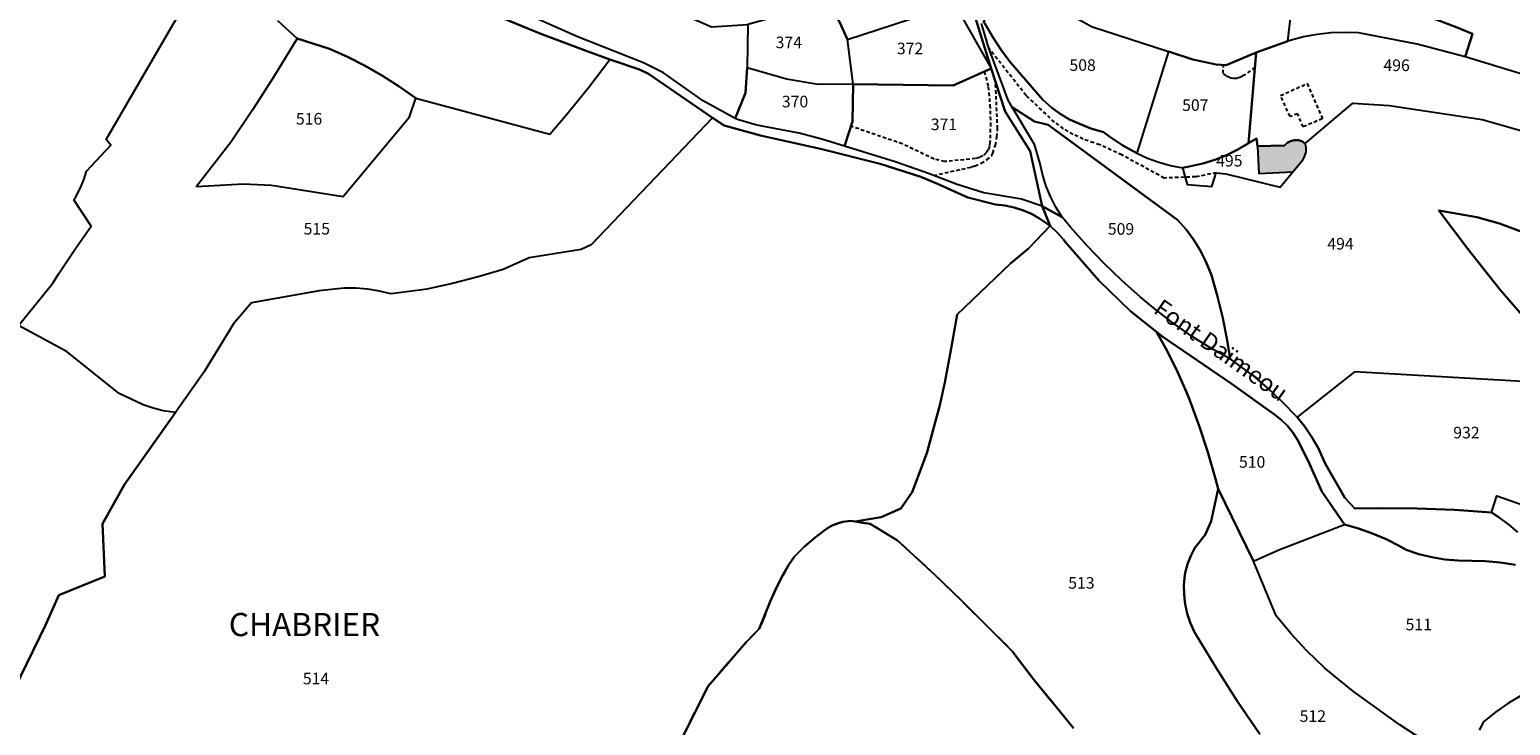
# Model space of a CAD drawing. Units: metres. Extents: x 1031564 to 1037216, y 6311527 to 6315982.
# Drawn here: x 1033448 to 1033703, y 6314734 to 6314854 of the extents above; entities that cross this region are included whole.
import ezdxf
from ezdxf.enums import TextEntityAlignment as Align

# ---------------------------------------------------------------- set-up
doc = ezdxf.new("R2010")
doc.units = ezdxf.units.M
doc.linetypes.add('TOPO1', pattern=[1, 0.6, -0.4])
doc.linetypes.add('TOPO2', pattern=[2.4, 2, -0.4])
for name, color, linetype in [('ig_cad_bati_dur', 152, 'CONTINUOUS'), ('ig_cad_bati_dur_hach', 24, 'CONTINUOUS'), ('ig_cad_detail_lineaire', 252, 'TOPO1'), ('ig_cad_divers_texte', 8, 'CONTINUOUS'), ('ig_cad_hydro', 140, 'CONTINUOUS'), ('ig_cad_lieudit', 7, 'ByLayer'), ('ig_cad_lieudit_texte', 210, 'CONTINUOUS'), ('ig_cad_parcel', 3, 'CONTINUOUS'), ('ig_cad_parcel_num', 3, 'CONTINUOUS'), ('ig_cad_section', 20, 'TOPO2')]:
    doc.layers.add(name, color=color, linetype=linetype)
doc.styles.add('Times New Roman', font='times.ttf')

msp = doc.modelspace()

# ---------------------------------------------------------------- hatches: boundary and pattern name
at = {"layer": 'ig_cad_bati_dur_hach'}
msp.add_hatch(color=256, dxfattribs=at).paths.add_polyline_path([(1033667.79, 6314833.41), (1033667.63, 6314834.12), (1033667.03, 6314834.5), (1033666.4, 6314834.67), (1033665.75, 6314834.68), (1033665.12, 6314834.52), (1033664.54, 6314834.21), (1033664.07, 6314833.74), (1033659.39, 6314833.64), (1033659.61, 6314828.93), (1033665.5, 6314829.21), (1033667.25, 6314831.32), (1033667.59, 6314831.97), (1033667.77, 6314832.68)])

# ---------------------------------------------------------------- linework, layer by layer
at = {"layer": 'ig_cad_bati_dur'}
msp.add_lwpolyline([(1033667.79, 6314833.41), (1033667.63, 6314834.12), (1033667.03, 6314834.5), (1033666.4, 6314834.67), (1033665.75, 6314834.68), (1033665.12, 6314834.52), (1033664.54, 6314834.21), (1033664.07, 6314833.74), (1033659.39, 6314833.64), (1033659.61, 6314828.93), (1033665.5, 6314829.21), (1033667.25, 6314831.32), (1033667.59, 6314831.97), (1033667.77, 6314832.68)], close=True, dxfattribs=at)
at = {"layer": 'ig_cad_detail_lineaire'}
for points in [[(1033652.27, 6314829.03), (1033648.76, 6314828.34), (1033643.3, 6314828.13), (1033636, 6314832.12), (1033632.2, 6314833.87), (1033631.16, 6314834.18), (1033629.35, 6314834.85), (1033627.61, 6314835.67), (1033625.96, 6314836.65), (1033624.4, 6314837.77), (1033619.51, 6314842.37), (1033613.07, 6314850.52)], [(1033612.3, 6314846.49), (1033612.99, 6314843.87), (1033613.27, 6314840.73), (1033613.36, 6314837.6), (1033613.28, 6314834.33), (1033613.21, 6314833.64), (1033612.97, 6314833), (1033612.59, 6314832.44), (1033612.07, 6314831.98), (1033611.46, 6314831.67), (1033610.79, 6314831.5), (1033605.51, 6314830.97), (1033603.63, 6314831.41), (1033598.21, 6314834.01), (1033589.28, 6314837.06)], [(1033658.95, 6314847.23), (1033657.11, 6314845.88), (1033656.51, 6314845.51), (1033655.87, 6314845.33), (1033655.21, 6314845.3), (1033654.57, 6314845.46), (1033653.98, 6314845.75), (1033653.49, 6314846.2), (1033653.54, 6314847.65)], [(1033603.57, 6314828.58), (1033610.1, 6314830.05), (1033610.7, 6314830.23), (1033611.75, 6314830.69), (1033612.73, 6314831.29), (1033613.6, 6314832.03), (1033613.77, 6314832.43), (1033614.2, 6314833.81), (1033614.48, 6314835.23), (1033614.59, 6314836.68), (1033614.22, 6314844.79)], [(1033663.37, 6314842.38), (1033667.99, 6314844.44), (1033670.59, 6314838.38), (1033667.27, 6314836.94), (1033666.33, 6314839.21), (1033665.01, 6314838.75), (1033663.37, 6314842.38)]]:
    msp.add_lwpolyline(points, dxfattribs=at)
at = {"layer": 'ig_cad_hydro'}
for points in [[(1033704.28, 6314767.04), (1033702.74, 6314768.39), (1033701.08, 6314769.61), (1033699.73, 6314770.47), (1033693.35, 6314770.89), (1033686.96, 6314771.13), (1033680.57, 6314771.21), (1033676.18, 6314771.16), (1033674.44, 6314772.96), (1033671.08, 6314778.88), (1033669.95, 6314781.48), (1033668.8, 6314783.45), (1033667.51, 6314785.32), (1033666.24, 6314786.91), (1033663.73, 6314789.49), (1033661.11, 6314791.94), (1033658.69, 6314794.01), (1033654.67, 6314796.95), (1033651.67, 6314798.6), (1033648.76, 6314800.39), (1033647.94, 6314800.93), (1033644.66, 6314803.27), (1033641.46, 6314805.74), (1033639.22, 6314807.62), (1033636.03, 6314810.45), (1033632.95, 6314813.39), (1033630.01, 6314816.46), (1033627.18, 6314819.64), (1033625.7, 6314821.41), (1033622.29, 6314823.29), (1033618.71, 6314824.5), (1033612.24, 6314825.56), (1033607.61, 6314827), (1033602.69, 6314828.91), (1033596.94, 6314830.93), (1033588.17, 6314833.65), (1033584.31, 6314834.83), (1033580.37, 6314835.86), (1033573.06, 6314837.26), (1033569.73, 6314838.22), (1033569.33, 6314838.43), (1033563.81, 6314841.47), (1033557, 6314846.3), (1033553.55, 6314848.02), (1033542.04, 6314852.55), (1033523.21, 6314861.01)], [(1033528.14, 6314856.16), (1033535.85, 6314853.03), (1033543.65, 6314850.06), (1033547.74, 6314848.57), (1033552.83, 6314846.87), (1033554.4, 6314846.09), (1033565.44, 6314838.54), (1033567.47, 6314837.17), (1033573.73, 6314835.46), (1033584.3, 6314833.09), (1033594.35, 6314830.56), (1033601.33, 6314828.32), (1033604.23, 6314827.16), (1033609.48, 6314824.8), (1033614.21, 6314823.58), (1033615.84, 6314823.4), (1033617.46, 6314823.07), (1033619.04, 6314822.56), (1033620.54, 6314821.88), (1033621.98, 6314821.07), (1033623.64, 6314819.87), (1033624.85, 6314818.74), (1033625.94, 6314817.51), (1033626.24, 6314817.12), (1033632.04, 6314810.48), (1033637.49, 6314805.19), (1033641.98, 6314801.62), (1033643.06, 6314800.75), (1033654.86, 6314792.72), (1033662.33, 6314787.35), (1033663.51, 6314786.44), (1033664.58, 6314785.4), (1033665.52, 6314784.25), (1033666.33, 6314782.99), (1033668.12, 6314779.36), (1033670.48, 6314774.08), (1033674.38, 6314768.36), (1033676.83, 6314767.68), (1033679.24, 6314766.84), (1033681.58, 6314765.84), (1033683.85, 6314764.7), (1033685.06, 6314763.99), (1033687.25, 6314763.28), (1033689.46, 6314762.74), (1033691.71, 6314762.36), (1033693.99, 6314762.15), (1033698.7, 6314762.07), (1033701.24, 6314761.85), (1033703.88, 6314761.44)], [(1033607.19, 6314858.05), (1033613.5, 6314847.02), (1033615.87, 6314839.63), (1033620.2, 6314832.78), (1033622.29, 6314823.29), (1033625.7, 6314821.41), (1033624.63, 6314823.14), (1033623.7, 6314824.96), (1033622.93, 6314826.85), (1033622.33, 6314828.8), (1033621.91, 6314830.58), (1033620.93, 6314833.93), (1033617.09, 6314840.38), (1033616.4, 6314841.56), (1033613.07, 6314850.52), (1033611.81, 6314854.76)]]:
    msp.add_lwpolyline(points, dxfattribs=at)
at = {"layer": 'ig_cad_lieudit'}
for points in [[(1033703.88, 6314761.44), (1033701.24, 6314761.85), (1033698.7, 6314762.07), (1033693.99, 6314762.15), (1033691.71, 6314762.36), (1033689.46, 6314762.74), (1033687.25, 6314763.28), (1033685.06, 6314763.99), (1033683.85, 6314764.7), (1033681.58, 6314765.84), (1033679.24, 6314766.84), (1033676.83, 6314767.68), (1033674.38, 6314768.36), (1033670.48, 6314774.08), (1033668.12, 6314779.36), (1033666.33, 6314782.99), (1033665.52, 6314784.25), (1033664.58, 6314785.4), (1033663.51, 6314786.44), (1033662.33, 6314787.35), (1033654.86, 6314792.72), (1033643.06, 6314800.75), (1033641.98, 6314801.62), (1033637.49, 6314805.19), (1033632.04, 6314810.48), (1033626.24, 6314817.12), (1033625.94, 6314817.51), (1033624.85, 6314818.74), (1033623.64, 6314819.87), (1033621.98, 6314821.07), (1033620.54, 6314821.88), (1033619.04, 6314822.56), (1033617.46, 6314823.07), (1033615.84, 6314823.4), (1033614.21, 6314823.58), (1033609.48, 6314824.8), (1033604.23, 6314827.16), (1033601.33, 6314828.32), (1033594.35, 6314830.56), (1033584.3, 6314833.09), (1033573.73, 6314835.46), (1033567.47, 6314837.17), (1033565.44, 6314838.54), (1033554.4, 6314846.09), (1033552.83, 6314846.87), (1033547.74, 6314848.57), (1033543.65, 6314850.06), (1033535.85, 6314853.03), (1033528.14, 6314856.16)], [(1033528.14, 6314856.16), (1033535.85, 6314853.03), (1033543.65, 6314850.06), (1033547.74, 6314848.57), (1033552.83, 6314846.87), (1033554.4, 6314846.09), (1033565.44, 6314838.54), (1033567.47, 6314837.17), (1033573.73, 6314835.46), (1033584.3, 6314833.09), (1033594.35, 6314830.56), (1033601.33, 6314828.32), (1033604.23, 6314827.16), (1033609.48, 6314824.8), (1033614.21, 6314823.58), (1033615.84, 6314823.4), (1033617.46, 6314823.07), (1033619.04, 6314822.56), (1033620.54, 6314821.88), (1033621.98, 6314821.07), (1033623.64, 6314819.87), (1033622.29, 6314823.29), (1033620.2, 6314832.78), (1033615.87, 6314839.63), (1033613.5, 6314847.02), (1033610.76, 6314855.68)], [(1033610.76, 6314855.68), (1033613.5, 6314847.02), (1033615.87, 6314839.63), (1033620.2, 6314832.78), (1033622.29, 6314823.29), (1033623.64, 6314819.87), (1033624.85, 6314818.74), (1033625.94, 6314817.51), (1033626.24, 6314817.12), (1033632.04, 6314810.48), (1033637.49, 6314805.19), (1033641.98, 6314801.62), (1033643.06, 6314800.75), (1033654.86, 6314792.72), (1033662.33, 6314787.35), (1033663.51, 6314786.44), (1033664.58, 6314785.4), (1033665.52, 6314784.25), (1033666.33, 6314782.99), (1033668.12, 6314779.36), (1033670.48, 6314774.08), (1033674.38, 6314768.36), (1033676.83, 6314767.68), (1033679.24, 6314766.84), (1033681.58, 6314765.84), (1033683.85, 6314764.7), (1033685.06, 6314763.99), (1033687.25, 6314763.28), (1033689.46, 6314762.74), (1033691.71, 6314762.36), (1033693.99, 6314762.15), (1033698.7, 6314762.07), (1033701.24, 6314761.85), (1033703.88, 6314761.44)], [(1033559.37, 6314729.92), (1033564.67, 6314740.53), (1033571.24, 6314748.07), (1033573.5, 6314750.39), (1033575.44, 6314755.23), (1033576.34, 6314757.22), (1033577.41, 6314759.38), (1033578.53, 6314761.35), (1033579.59, 6314762.88), (1033581.25, 6314764.52), (1033583.13, 6314766.17), (1033584.6, 6314767.29), (1033585.27, 6314767.73), (1033586.09, 6314768.21), (1033586.99, 6314768.58), (1033587.9, 6314768.84), (1033588.81, 6314768.98), (1033589.17, 6314769), (1033590.03, 6314768.89), (1033592.63, 6314768.49), (1033597.33, 6314765.63), (1033603.71, 6314759.78), (1033608.41, 6314755.21), (1033612.43, 6314751.22), (1033617.11, 6314746.55), (1033620.93, 6314741.49), (1033624.67, 6314736.95), (1033627.69, 6314733.26)], [(1033627.69, 6314733.26), (1033624.67, 6314736.95), (1033620.93, 6314741.49), (1033617.11, 6314746.55), (1033612.43, 6314751.22), (1033608.41, 6314755.21), (1033603.71, 6314759.78), (1033597.33, 6314765.63), (1033592.63, 6314768.49), (1033590.03, 6314768.89), (1033589.17, 6314769), (1033588.81, 6314768.98), (1033587.9, 6314768.84), (1033586.99, 6314768.58), (1033586.09, 6314768.21), (1033585.27, 6314767.73), (1033584.6, 6314767.29), (1033583.13, 6314766.17), (1033581.25, 6314764.52), (1033579.59, 6314762.88), (1033578.53, 6314761.35), (1033577.41, 6314759.38), (1033576.34, 6314757.22), (1033575.44, 6314755.23), (1033573.5, 6314750.39), (1033571.24, 6314748.07), (1033564.67, 6314740.53), (1033559.37, 6314729.92)]]:
    msp.add_lwpolyline(points, dxfattribs=at)
at = {"layer": 'ig_cad_parcel'}
for points in [[(1033445.75, 6314802.73), (1033451.66, 6314809.98), (1033452.73, 6314811.68), (1033455.46, 6314815.8), (1033458.32, 6314819.81), (1033455.29, 6314824.4), (1033455.63, 6314824.92), (1033456.41, 6314826.33), (1033457.04, 6314827.8), (1033457.51, 6314829.33), (1033461.7, 6314833.83), (1033460.91, 6314834.8), (1033475.33, 6314859.65), (1033471.63, 6314861.22), (1033468.35, 6314862.15), (1033464.9, 6314863.31), (1033461.5, 6314864.64), (1033459.87, 6314865.83), (1033456.71, 6314868.32), (1033453.66, 6314870.92), (1033443.76, 6314882.15)], [(1033630.79, 6314854.26), (1033644.08, 6314849.94), (1033648.24, 6314848.57), (1033652.28, 6314847.69), (1033654.03, 6314847.63), (1033659.16, 6314849.78), (1033664.63, 6314851.76), (1033665.67, 6314860.7)], [(1033490.4, 6314855.29), (1033493.82, 6314852.19), (1033489.87, 6314845.68), (1033486.2, 6314839.98), (1033482.41, 6314834.37), (1033476.48, 6314826.69), (1033484.49, 6314827.15), (1033489.41, 6314826.93), (1033501.75, 6314824.95), (1033513.18, 6314838.7), (1033514.3, 6314841.9), (1033537.37, 6314835.69), (1033540.36, 6314839.19), (1033544.11, 6314843.83), (1033547.74, 6314848.57), (1033552.83, 6314846.87), (1033554.4, 6314846.09), (1033565.44, 6314838.54), (1033544.53, 6314816.64), (1033542.78, 6314815.81), (1033533.8, 6314814.35), (1033529.35, 6314812.37), (1033525, 6314811.09), (1033520.59, 6314809.97), (1033516.15, 6314809), (1033514.99, 6314808.78), (1033509.99, 6314808.14), (1033508, 6314808.64), (1033505.98, 6314808.97), (1033503.95, 6314809.13), (1033501.9, 6314809.13), (1033500.78, 6314809.04), (1033497.61, 6314808.67), (1033485.92, 6314806.61), (1033482.86, 6314802.98), (1033477.8, 6314794.74), (1033472.86, 6314787.73), (1033470.7, 6314788.01), (1033468.97, 6314788.43), (1033467.28, 6314789.01), (1033463.14, 6314790.98), (1033454.17, 6314798.16), (1033445.75, 6314802.73), (1033451.66, 6314809.98), (1033452.73, 6314811.68), (1033455.46, 6314815.8), (1033458.32, 6314819.81), (1033455.29, 6314824.4), (1033455.63, 6314824.92), (1033456.41, 6314826.33), (1033457.04, 6314827.8), (1033457.51, 6314829.33), (1033461.7, 6314833.83), (1033460.91, 6314834.8), (1033475.33, 6314859.65)], [(1033490.4, 6314855.29), (1033493.82, 6314852.19), (1033499.37, 6314850.44), (1033502.51, 6314849.03), (1033505.56, 6314847.48), (1033508.54, 6314845.78), (1033511.43, 6314843.93), (1033514.3, 6314841.9), (1033537.37, 6314835.69), (1033540.36, 6314839.19), (1033544.11, 6314843.83), (1033547.74, 6314848.57), (1033543.65, 6314850.06), (1033535.85, 6314853.03), (1033528.14, 6314856.16)], [(1033718.1, 6314792.28), (1033676.13, 6314794.7), (1033666.24, 6314786.91), (1033663.73, 6314789.49), (1033661.11, 6314791.94), (1033658.69, 6314794.01), (1033654.67, 6314796.95), (1033654.18, 6314800.18), (1033653.44, 6314803.95), (1033652.53, 6314807.7), (1033651.45, 6314811.4), (1033650.49, 6314813.77), (1033649.49, 6314815.68), (1033648.37, 6314817.51), (1033647.08, 6314819.24), (1033645.68, 6314820.87), (1033623.31, 6314837.32), (1033620.96, 6314837.89), (1033617.09, 6314840.38), (1033616.4, 6314841.56), (1033613.07, 6314850.52), (1033611.81, 6314854.76)], [(1033612.17, 6314855.18), (1033613.74, 6314852.42), (1033615.24, 6314850.15), (1033616.86, 6314847.98), (1033622.39, 6314841.6), (1033623.88, 6314840.3), (1033625.38, 6314839.2), (1033626.99, 6314838.25), (1033628.57, 6314837.52), (1033630.67, 6314836.69), (1033632.84, 6314836.03), (1033633.92, 6314835.24), (1033636.21, 6314833.75), (1033638.58, 6314832.4), (1033640.45, 6314831.54), (1033642.42, 6314830.85), (1033644.42, 6314830.31), (1033646.46, 6314829.92), (1033647.28, 6314827), (1033651.51, 6314826.7), (1033652.27, 6314829.03), (1033653.93, 6314828.84), (1033663.33, 6314826.58), (1033665.5, 6314829.21), (1033667.25, 6314831.32), (1033667.59, 6314831.97), (1033667.77, 6314832.68), (1033667.79, 6314833.41), (1033667.63, 6314834.12), (1033675.82, 6314841.05), (1033682.19, 6314840.66), (1033698.15, 6314838.26), (1033712.05, 6314834.24)], [(1033559.37, 6314729.92), (1033564.67, 6314740.53), (1033571.24, 6314748.07), (1033573.5, 6314750.39), (1033575.44, 6314755.23), (1033576.34, 6314757.22), (1033577.41, 6314759.38), (1033578.53, 6314761.35), (1033579.59, 6314762.88), (1033581.25, 6314764.52), (1033583.13, 6314766.17), (1033584.6, 6314767.29), (1033585.27, 6314767.73), (1033586.09, 6314768.21), (1033586.99, 6314768.58), (1033587.9, 6314768.84), (1033588.81, 6314768.98), (1033589.17, 6314769), (1033590.03, 6314768.89), (1033594.49, 6314769.64), (1033597.93, 6314771.12), (1033599.88, 6314773.97), (1033602.4, 6314780.69), (1033604.63, 6314788.99), (1033605.49, 6314792.87), (1033606.61, 6314798.72), (1033607.59, 6314804.59), (1033616.82, 6314813.41), (1033619.94, 6314815.99), (1033623.64, 6314819.87), (1033621.98, 6314821.07), (1033620.54, 6314821.88), (1033619.04, 6314822.56), (1033617.46, 6314823.07), (1033615.84, 6314823.4), (1033614.21, 6314823.58), (1033609.48, 6314824.8), (1033604.23, 6314827.16), (1033601.33, 6314828.32), (1033594.35, 6314830.56), (1033584.3, 6314833.09), (1033573.73, 6314835.46), (1033567.47, 6314837.17), (1033565.44, 6314838.54), (1033544.53, 6314816.64), (1033542.78, 6314815.81), (1033533.8, 6314814.35), (1033529.35, 6314812.37), (1033525, 6314811.09), (1033520.59, 6314809.97), (1033516.15, 6314809), (1033514.99, 6314808.78), (1033509.99, 6314808.14), (1033508, 6314808.64), (1033505.98, 6314808.97), (1033503.95, 6314809.13), (1033501.9, 6314809.13), (1033500.78, 6314809.04), (1033497.61, 6314808.67), (1033485.92, 6314806.61), (1033482.86, 6314802.98), (1033477.8, 6314794.74), (1033472.86, 6314787.73), (1033464.05, 6314775.27), (1033460.26, 6314768.51), (1033460.68, 6314759.42), (1033452.73, 6314756.21), (1033450.4, 6314751.01), (1033445.14, 6314740.16)], [(1033711.02, 6314797.61), (1033701.23, 6314808.88), (1033695.62, 6314816.01), (1033690.69, 6314822.55), (1033697.21, 6314821.38), (1033701.16, 6314820.32), (1033705.44, 6314818.66)], [(1033705.44, 6314818.66), (1033701.16, 6314820.32), (1033697.21, 6314821.38), (1033690.69, 6314822.55), (1033695.62, 6314816.01), (1033701.23, 6314808.88), (1033711.02, 6314797.61)], [(1033659.78, 6314732.22), (1033655.98, 6314737.86), (1033652.27, 6314743.64), (1033648.71, 6314749.51), (1033648.5, 6314749.93), (1033647.81, 6314751.46), (1033647.29, 6314753.03), (1033646.95, 6314754.66), (1033646.75, 6314756.31), (1033646.73, 6314757.97), (1033646.89, 6314759.62), (1033646.96, 6314760.05), (1033647.34, 6314761.55), (1033647.89, 6314763), (1033648.6, 6314764.39), (1033650.39, 6314766.59), (1033651.43, 6314768.96), (1033652.63, 6314774.52), (1033652.17, 6314776.26), (1033650.84, 6314780.87), (1033649.34, 6314785.43), (1033647.68, 6314789.93), (1033647.17, 6314791.18), (1033645.59, 6314794.73), (1033643.86, 6314798.21), (1033641.98, 6314801.62), (1033637.49, 6314805.19), (1033632.04, 6314810.48), (1033626.24, 6314817.12), (1033625.94, 6314817.51), (1033624.85, 6314818.74), (1033623.64, 6314819.87), (1033619.94, 6314815.99), (1033616.82, 6314813.41), (1033607.59, 6314804.59), (1033606.61, 6314798.72), (1033605.49, 6314792.87), (1033604.63, 6314788.99), (1033602.4, 6314780.69), (1033599.88, 6314773.97), (1033597.93, 6314771.12), (1033594.49, 6314769.64), (1033590.03, 6314768.89), (1033592.63, 6314768.49), (1033597.33, 6314765.63), (1033603.71, 6314759.78), (1033608.41, 6314755.21), (1033612.43, 6314751.22), (1033617.11, 6314746.55), (1033620.93, 6314741.49), (1033624.67, 6314736.95), (1033627.69, 6314733.26)], [(1033445.14, 6314740.16), (1033450.4, 6314751.01), (1033452.73, 6314756.21), (1033460.68, 6314759.42), (1033460.26, 6314768.51), (1033464.05, 6314775.27), (1033472.86, 6314787.73), (1033470.7, 6314788.01), (1033468.97, 6314788.43), (1033467.28, 6314789.01), (1033463.14, 6314790.98), (1033454.17, 6314798.16), (1033445.75, 6314802.73)], [(1033693.19, 6314727.8), (1033683.93, 6314733.85), (1033675.96, 6314739.56), (1033671, 6314743.59), (1033667.88, 6314746.67), (1033665.18, 6314749.59), (1033662.6, 6314752.63), (1033658.74, 6314762.05), (1033652.63, 6314774.52), (1033651.43, 6314768.96), (1033650.39, 6314766.59), (1033648.6, 6314764.39), (1033647.89, 6314763), (1033647.34, 6314761.55), (1033646.96, 6314760.05), (1033646.89, 6314759.62), (1033646.73, 6314757.97), (1033646.75, 6314756.31), (1033646.95, 6314754.66), (1033647.29, 6314753.03), (1033647.81, 6314751.46), (1033648.5, 6314749.93), (1033648.71, 6314749.51), (1033652.27, 6314743.64), (1033655.98, 6314737.86), (1033659.78, 6314732.22)], [(1033704.28, 6314767.04), (1033702.74, 6314768.39), (1033701.08, 6314769.61), (1033699.73, 6314770.47), (1033700.69, 6314773.32), (1033707.57, 6314770.9)], [(1033559.37, 6314729.92), (1033564.67, 6314740.53), (1033571.24, 6314748.07), (1033573.5, 6314750.39), (1033575.44, 6314755.23), (1033576.34, 6314757.22), (1033577.41, 6314759.38), (1033578.53, 6314761.35), (1033579.59, 6314762.88), (1033581.25, 6314764.52), (1033583.13, 6314766.17), (1033584.6, 6314767.29), (1033585.27, 6314767.73), (1033586.09, 6314768.21), (1033586.99, 6314768.58), (1033587.9, 6314768.84), (1033588.81, 6314768.98), (1033589.17, 6314769), (1033590.03, 6314768.89), (1033592.63, 6314768.49), (1033597.33, 6314765.63), (1033603.71, 6314759.78), (1033608.41, 6314755.21), (1033612.43, 6314751.22), (1033617.11, 6314746.55), (1033620.93, 6314741.49), (1033624.67, 6314736.95), (1033627.69, 6314733.26)], [(1033693.19, 6314727.8), (1033683.93, 6314733.85), (1033675.96, 6314739.56), (1033671, 6314743.59), (1033667.88, 6314746.67), (1033665.18, 6314749.59), (1033662.6, 6314752.63), (1033658.74, 6314762.05), (1033663.1, 6314763.99), (1033674.38, 6314768.36), (1033676.83, 6314767.68), (1033679.24, 6314766.84), (1033681.58, 6314765.84), (1033683.85, 6314764.7), (1033685.06, 6314763.99), (1033687.25, 6314763.28), (1033689.46, 6314762.74), (1033691.71, 6314762.36), (1033693.99, 6314762.15), (1033698.7, 6314762.07), (1033701.24, 6314761.85), (1033703.88, 6314761.44)], [(1033706.33, 6314731.85), (1033711.12, 6314735.22), (1033717.96, 6314740.09), (1033719.02, 6314740.98), (1033719.35, 6314741.58), (1033719.54, 6314742.24), (1033719.55, 6314742.93), (1033719.4, 6314743.38), (1033718.85, 6314743.84), (1033718.11, 6314744.26), (1033717.31, 6314744.51), (1033716.47, 6314744.61), (1033715.63, 6314744.54), (1033705.28, 6314739.15), (1033702.56, 6314737.51), (1033700.43, 6314736.02), (1033698.39, 6314734.38), (1033697.63, 6314732.9)], [(1033705.28, 6314739.15), (1033702.56, 6314737.51), (1033700.43, 6314736.02), (1033698.39, 6314734.38), (1033697.63, 6314732.9)]]:
    msp.add_lwpolyline(points, dxfattribs=at)
for points in [[(1033549.39, 6314861.31), (1033565.28, 6314854.22), (1033571.55, 6314854.61), (1033571.4, 6314847.22), (1033571.15, 6314842.85), (1033569.33, 6314838.43), (1033563.81, 6314841.47), (1033557, 6314846.3), (1033553.55, 6314848.02), (1033542.04, 6314852.55), (1033523.21, 6314861.01), (1033512.34, 6314866.47), (1033514.56, 6314873.68), (1033530.68, 6314868.06), (1033547.14, 6314862.33)], [(1033661.25, 6314861.4), (1033655.04, 6314862.72), (1033657.08, 6314869.36), (1033665.86, 6314866.42), (1033680.7, 6314866.18), (1033702.92, 6314860.86), (1033718.31, 6314856.64), (1033719.24, 6314854.08), (1033717.7, 6314847.4), (1033715.64, 6314844.1), (1033715.23, 6314842.96), (1033695.23, 6314849.04), (1033696.49, 6314852.99), (1033693.56, 6314854.19), (1033689.58, 6314855.68), (1033685.54, 6314857.02), (1033681.44, 6314858.18), (1033677.31, 6314859.18), (1033673.13, 6314860.02), (1033665.67, 6314860.7)], [(1033585.05, 6314858.38), (1033587.31, 6314855.07), (1033588.73, 6314852.02), (1033607.19, 6314858.05), (1033602.91, 6314864.88)], [(1033638.58, 6314832.4), (1033636.21, 6314833.75), (1033633.92, 6314835.24), (1033632.84, 6314836.03), (1033630.67, 6314836.69), (1033628.57, 6314837.52), (1033626.99, 6314838.25), (1033625.38, 6314839.2), (1033623.88, 6314840.3), (1033622.39, 6314841.6), (1033616.86, 6314847.98), (1033615.24, 6314850.15), (1033613.74, 6314852.42), (1033612.17, 6314855.18), (1033615.92, 6314859.54), (1033615.8, 6314862.56), (1033617.68, 6314860.71), (1033622.48, 6314858.98), (1033630.79, 6314854.26), (1033644.08, 6314849.94)], [(1033664.63, 6314851.76), (1033665.67, 6314860.7), (1033673.13, 6314860.02), (1033677.31, 6314859.18), (1033681.44, 6314858.18), (1033685.54, 6314857.02), (1033689.58, 6314855.68), (1033693.56, 6314854.19), (1033696.49, 6314852.99), (1033695.23, 6314849.04), (1033686.92, 6314851.21), (1033676.82, 6314853.17), (1033674.44, 6314853.25), (1033672.06, 6314853.16), (1033669.7, 6314852.9), (1033667.35, 6314852.48)], [(1033571.55, 6314854.61), (1033571.4, 6314847.22), (1033578.2, 6314845.27), (1033583.3, 6314844.4), (1033589.68, 6314844.3), (1033588.73, 6314852.02), (1033587.31, 6314855.07), (1033585.05, 6314858.38)], [(1033589.68, 6314844.3), (1033588.73, 6314852.02), (1033607.19, 6314858.05), (1033613.5, 6314847.02), (1033606.91, 6314844.08)], [(1033667.63, 6314834.12), (1033675.82, 6314841.05), (1033682.19, 6314840.66), (1033698.15, 6314838.26), (1033712.05, 6314834.24), (1033715.23, 6314842.96), (1033695.23, 6314849.04), (1033686.92, 6314851.21), (1033676.82, 6314853.17), (1033674.44, 6314853.25), (1033672.06, 6314853.16), (1033669.7, 6314852.9), (1033667.35, 6314852.48), (1033664.63, 6314851.76), (1033659.16, 6314849.78), (1033657.88, 6314834.14), (1033659.23, 6314834.96), (1033659.39, 6314833.64), (1033664.07, 6314833.74), (1033664.54, 6314834.21), (1033665.12, 6314834.52), (1033665.75, 6314834.68), (1033666.4, 6314834.67), (1033667.03, 6314834.5)], [(1033514.3, 6314841.9), (1033511.43, 6314843.93), (1033508.54, 6314845.78), (1033505.56, 6314847.48), (1033502.51, 6314849.03), (1033499.37, 6314850.44), (1033493.82, 6314852.19), (1033489.87, 6314845.68), (1033486.2, 6314839.98), (1033482.41, 6314834.37), (1033476.48, 6314826.69), (1033484.49, 6314827.15), (1033489.41, 6314826.93), (1033501.75, 6314824.95), (1033513.18, 6314838.7)], [(1033638.58, 6314832.4), (1033640.45, 6314831.54), (1033642.42, 6314830.85), (1033644.42, 6314830.31), (1033646.46, 6314829.92), (1033647.89, 6314830.16), (1033650, 6314830.63), (1033652.07, 6314831.28), (1033654.08, 6314832.08), (1033656.01, 6314833.04), (1033657.88, 6314834.14), (1033659.16, 6314849.78), (1033654.03, 6314847.63), (1033652.28, 6314847.69), (1033648.24, 6314848.57), (1033644.08, 6314849.94)], [(1033569.33, 6314838.43), (1033571.15, 6314842.85), (1033571.4, 6314847.22), (1033578.2, 6314845.27), (1033583.3, 6314844.4), (1033589.68, 6314844.3), (1033589.56, 6314837.91), (1033588.17, 6314833.65), (1033584.31, 6314834.83), (1033580.37, 6314835.86), (1033573.06, 6314837.26), (1033569.73, 6314838.22)], [(1033589.68, 6314844.3), (1033606.91, 6314844.08), (1033613.5, 6314847.02), (1033615.87, 6314839.63), (1033620.2, 6314832.78), (1033622.29, 6314823.29), (1033618.71, 6314824.5), (1033612.24, 6314825.56), (1033607.61, 6314827), (1033602.69, 6314828.91), (1033596.94, 6314830.93), (1033588.17, 6314833.65), (1033589.56, 6314837.91)], [(1033617.09, 6314840.38), (1033620.96, 6314837.89), (1033623.31, 6314837.32), (1033645.68, 6314820.87), (1033647.08, 6314819.24), (1033648.37, 6314817.51), (1033649.49, 6314815.68), (1033650.49, 6314813.77), (1033651.45, 6314811.4), (1033652.53, 6314807.7), (1033653.44, 6314803.95), (1033654.18, 6314800.18), (1033654.67, 6314796.95), (1033651.67, 6314798.6), (1033648.76, 6314800.39), (1033647.94, 6314800.93), (1033644.66, 6314803.27), (1033641.46, 6314805.74), (1033639.22, 6314807.62), (1033636.03, 6314810.45), (1033632.95, 6314813.39), (1033630.01, 6314816.46), (1033627.18, 6314819.64), (1033625.7, 6314821.41), (1033624.63, 6314823.14), (1033623.7, 6314824.96), (1033622.93, 6314826.85), (1033622.33, 6314828.8), (1033621.91, 6314830.58), (1033620.93, 6314833.93)], [(1033646.46, 6314829.92), (1033647.28, 6314827), (1033651.51, 6314826.7), (1033652.27, 6314829.03), (1033653.93, 6314828.84), (1033663.33, 6314826.58), (1033665.5, 6314829.21), (1033667.25, 6314831.32), (1033667.59, 6314831.97), (1033667.77, 6314832.68), (1033667.79, 6314833.41), (1033667.63, 6314834.12), (1033667.03, 6314834.5), (1033666.4, 6314834.67), (1033665.75, 6314834.68), (1033665.12, 6314834.52), (1033664.54, 6314834.21), (1033664.07, 6314833.74), (1033659.39, 6314833.64), (1033659.23, 6314834.96), (1033657.88, 6314834.14), (1033656.01, 6314833.04), (1033654.08, 6314832.08), (1033652.07, 6314831.28), (1033650, 6314830.63), (1033647.89, 6314830.16)], [(1033641.98, 6314801.62), (1033643.86, 6314798.21), (1033645.59, 6314794.73), (1033647.17, 6314791.18), (1033647.68, 6314789.93), (1033649.34, 6314785.43), (1033650.84, 6314780.87), (1033652.17, 6314776.26), (1033652.63, 6314774.52), (1033658.74, 6314762.05), (1033663.1, 6314763.99), (1033674.38, 6314768.36), (1033670.48, 6314774.08), (1033668.12, 6314779.36), (1033666.33, 6314782.99), (1033665.52, 6314784.25), (1033664.58, 6314785.4), (1033663.51, 6314786.44), (1033662.33, 6314787.35), (1033654.86, 6314792.72), (1033643.06, 6314800.75)], [(1033718.1, 6314792.28), (1033676.13, 6314794.7), (1033666.24, 6314786.91), (1033667.51, 6314785.32), (1033668.8, 6314783.45), (1033669.95, 6314781.48), (1033671.08, 6314778.88), (1033674.44, 6314772.96), (1033676.18, 6314771.16), (1033680.57, 6314771.21), (1033686.96, 6314771.13), (1033693.35, 6314770.89), (1033699.73, 6314770.47), (1033700.69, 6314773.32), (1033707.57, 6314770.9), (1033715.51, 6314767.94), (1033718.39, 6314766.22), (1033718.51, 6314766.2), (1033718.97, 6314766.26), (1033719.38, 6314766.48), (1033719.69, 6314766.83), (1033721.85, 6314771.75), (1033723.06, 6314775.71), (1033726.93, 6314783.69)]]:
    msp.add_lwpolyline(points, close=True, dxfattribs=at)
at = {"layer": 'ig_cad_section'}
for points in [[(1033559.37, 6314729.92), (1033564.67, 6314740.53), (1033571.24, 6314748.07), (1033573.5, 6314750.39), (1033575.44, 6314755.23), (1033576.34, 6314757.22), (1033577.41, 6314759.38), (1033578.53, 6314761.35), (1033579.59, 6314762.88), (1033581.25, 6314764.52), (1033583.13, 6314766.17), (1033584.6, 6314767.29), (1033585.27, 6314767.73), (1033586.09, 6314768.21), (1033586.99, 6314768.58), (1033587.9, 6314768.84), (1033588.81, 6314768.98), (1033589.17, 6314769), (1033590.03, 6314768.89), (1033592.63, 6314768.49), (1033597.33, 6314765.63), (1033603.71, 6314759.78), (1033608.41, 6314755.21), (1033612.43, 6314751.22), (1033617.11, 6314746.55), (1033620.93, 6314741.49), (1033624.67, 6314736.95), (1033627.69, 6314733.26)], [(1033559.37, 6314729.92), (1033564.67, 6314740.53), (1033571.24, 6314748.07), (1033573.5, 6314750.39), (1033575.44, 6314755.23), (1033576.34, 6314757.22), (1033577.41, 6314759.38), (1033578.53, 6314761.35), (1033579.59, 6314762.88), (1033581.25, 6314764.52), (1033583.13, 6314766.17), (1033584.6, 6314767.29), (1033585.27, 6314767.73), (1033586.09, 6314768.21), (1033586.99, 6314768.58), (1033587.9, 6314768.84), (1033588.81, 6314768.98), (1033589.17, 6314769), (1033590.03, 6314768.89), (1033592.63, 6314768.49), (1033597.33, 6314765.63), (1033603.71, 6314759.78), (1033608.41, 6314755.21), (1033612.43, 6314751.22), (1033617.11, 6314746.55), (1033620.93, 6314741.49), (1033624.67, 6314736.95), (1033627.69, 6314733.26)], [(1033559.37, 6314729.92), (1033564.67, 6314740.53), (1033571.24, 6314748.07), (1033573.5, 6314750.39), (1033575.44, 6314755.23), (1033576.34, 6314757.22), (1033577.41, 6314759.38), (1033578.53, 6314761.35), (1033579.59, 6314762.88), (1033581.25, 6314764.52), (1033583.13, 6314766.17), (1033584.6, 6314767.29), (1033585.27, 6314767.73), (1033586.09, 6314768.21), (1033586.99, 6314768.58), (1033587.9, 6314768.84), (1033588.81, 6314768.98), (1033589.17, 6314769), (1033590.03, 6314768.89), (1033592.63, 6314768.49), (1033597.33, 6314765.63), (1033603.71, 6314759.78), (1033608.41, 6314755.21), (1033612.43, 6314751.22), (1033617.11, 6314746.55), (1033620.93, 6314741.49), (1033624.67, 6314736.95), (1033627.69, 6314733.26)], [(1033559.37, 6314729.92), (1033564.67, 6314740.53), (1033571.24, 6314748.07), (1033573.5, 6314750.39), (1033575.44, 6314755.23), (1033576.34, 6314757.22), (1033577.41, 6314759.38), (1033578.53, 6314761.35), (1033579.59, 6314762.88), (1033581.25, 6314764.52), (1033583.13, 6314766.17), (1033584.6, 6314767.29), (1033585.27, 6314767.73), (1033586.09, 6314768.21), (1033586.99, 6314768.58), (1033587.9, 6314768.84), (1033588.81, 6314768.98), (1033589.17, 6314769), (1033590.03, 6314768.89), (1033592.63, 6314768.49), (1033597.33, 6314765.63), (1033603.71, 6314759.78), (1033608.41, 6314755.21), (1033612.43, 6314751.22), (1033617.11, 6314746.55), (1033620.93, 6314741.49), (1033624.67, 6314736.95), (1033627.69, 6314733.26)], [(1033559.37, 6314729.92), (1033564.67, 6314740.53), (1033571.24, 6314748.07), (1033573.5, 6314750.39), (1033575.44, 6314755.23), (1033576.34, 6314757.22), (1033577.41, 6314759.38), (1033578.53, 6314761.35), (1033579.59, 6314762.88), (1033581.25, 6314764.52), (1033583.13, 6314766.17), (1033584.6, 6314767.29), (1033585.27, 6314767.73), (1033586.09, 6314768.21), (1033586.99, 6314768.58), (1033587.9, 6314768.84), (1033588.81, 6314768.98), (1033589.17, 6314769), (1033590.03, 6314768.89), (1033592.63, 6314768.49), (1033597.33, 6314765.63), (1033603.71, 6314759.78), (1033608.41, 6314755.21), (1033612.43, 6314751.22), (1033617.11, 6314746.55), (1033620.93, 6314741.49), (1033624.67, 6314736.95), (1033627.69, 6314733.26)], [(1033627.69, 6314733.26), (1033624.67, 6314736.95), (1033620.93, 6314741.49), (1033617.11, 6314746.55), (1033612.43, 6314751.22), (1033608.41, 6314755.21), (1033603.71, 6314759.78), (1033597.33, 6314765.63), (1033592.63, 6314768.49), (1033590.03, 6314768.89), (1033589.17, 6314769), (1033588.81, 6314768.98), (1033587.9, 6314768.84), (1033586.99, 6314768.58), (1033586.09, 6314768.21), (1033585.27, 6314767.73), (1033584.6, 6314767.29), (1033583.13, 6314766.17), (1033581.25, 6314764.52), (1033579.59, 6314762.88), (1033578.53, 6314761.35), (1033577.41, 6314759.38), (1033576.34, 6314757.22), (1033575.44, 6314755.23), (1033573.5, 6314750.39), (1033571.24, 6314748.07), (1033564.67, 6314740.53), (1033559.37, 6314729.92)], [(1033627.69, 6314733.26), (1033624.67, 6314736.95), (1033620.93, 6314741.49), (1033617.11, 6314746.55), (1033612.43, 6314751.22), (1033608.41, 6314755.21), (1033603.71, 6314759.78), (1033597.33, 6314765.63), (1033592.63, 6314768.49), (1033590.03, 6314768.89), (1033589.17, 6314769), (1033588.81, 6314768.98), (1033587.9, 6314768.84), (1033586.99, 6314768.58), (1033586.09, 6314768.21), (1033585.27, 6314767.73), (1033584.6, 6314767.29), (1033583.13, 6314766.17), (1033581.25, 6314764.52), (1033579.59, 6314762.88), (1033578.53, 6314761.35), (1033577.41, 6314759.38), (1033576.34, 6314757.22), (1033575.44, 6314755.23), (1033573.5, 6314750.39), (1033571.24, 6314748.07), (1033564.67, 6314740.53), (1033559.37, 6314729.92)]]:
    msp.add_lwpolyline(points, dxfattribs=at)

# ---------------------------------------------------------------- texts
at = {"layer": 'ig_cad_divers_texte', "style": 'Times New Roman'}
msp.add_text('Font Daïmeou', height=3, rotation=324.7, dxfattribs=at).set_placement((1033640.73, 6314804.26), align=Align.BOTTOM_LEFT)
at = {"layer": 'ig_cad_lieudit_texte', "style": 'Times New Roman'}
msp.add_text('CHABRIER', height=4, dxfattribs=at).set_placement((1033482.03, 6314747.88), align=Align.BOTTOM_LEFT)
at = {"layer": 'ig_cad_parcel_num', "style": 'Times New Roman'}
for s, p in [('374', (1033576.32, 6314849.9)), ('372', (1033597.22, 6314848.86)), ('508', (1033626.98, 6314845.99)), ('496', (1033681.12, 6314845.96)), ('370', (1033577.39, 6314839.7)), ('507', (1033646.41, 6314839.09)), ('516', (1033493.6, 6314836.73)), ('371', (1033603.07, 6314835.77)), ('495', (1033652.28, 6314829.5)), ('515', (1033494.93, 6314817.77)), ('509', (1033633.6, 6314817.74)), ('494', (1033671.45, 6314815.18)), ('932', (1033693.16, 6314782.61)), ('510', (1033656.21, 6314777.55)), ('513', (1033626.77, 6314756.69)), ('511', (1033684.94, 6314749.51)), ('514', (1033494.79, 6314740.2)), ('512', (1033666.67, 6314733.72))]:
    msp.add_text(s, height=2, dxfattribs=at).set_placement(p, align=Align.BOTTOM_LEFT)

doc.saveas('drawing.dxf')
